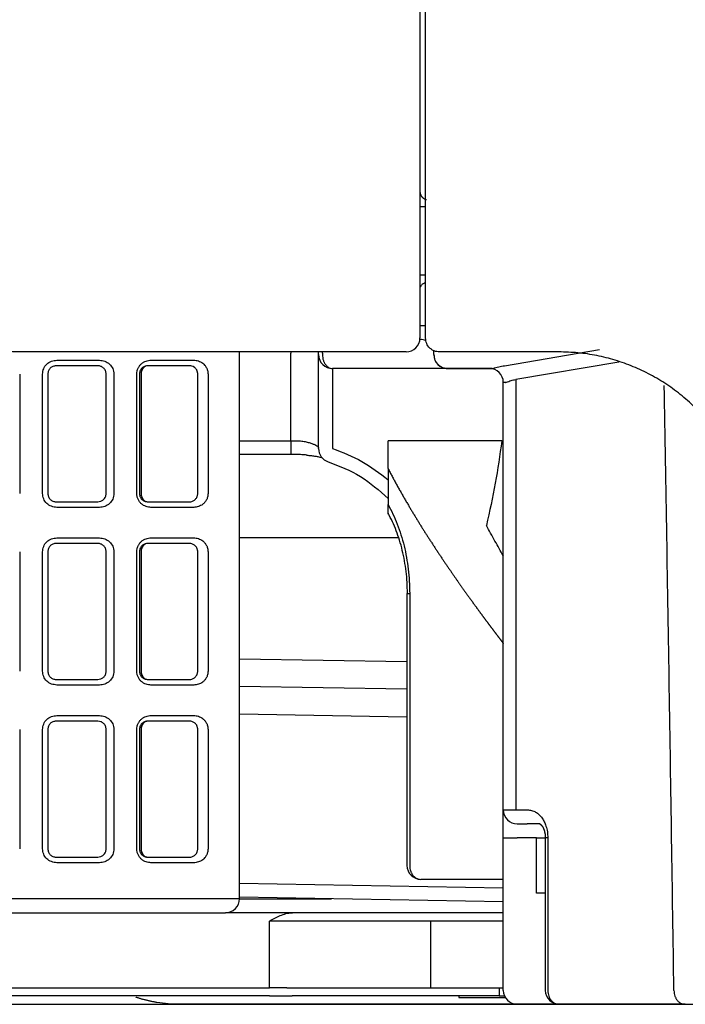
# Model space of a CAD drawing. Units: inches. Extents: x 67 to 168, y 23 to 81.
# Drawn here: x 76 to 77, y 39 to 40 of the extents above; entities that cross this region are included whole.
import ezdxf

# ---------------------------------------------------------------- set-up
doc = ezdxf.new("R2010")
doc.units = ezdxf.units.IN
doc.header["$MEASUREMENT"] = 0
doc.layers.add('1', color=7, linetype='Continuous')

msp = doc.modelspace()

# ---------------------------------------------------------------- linework, layer by layer
at = {"color": 7, "linetype": 'Continuous', "lineweight": 25}
msp.add_line((72.7449, 39.0854), (94.0287, 39.0854), dxfattribs=at)
at = {"layer": '1', "color": 7, "linetype": 'Continuous', "lineweight": 25}
for p, q in [((76.3552, 40.2161), (76.3518, 40.2161)), ((76.3597, 40.2161), (76.3552, 40.2161)), ((76.3518, 40.1201), (76.3552, 40.1201)), ((76.3552, 40.1201), (76.3597, 40.1201)), ((76.3518, 40.048), (76.3597, 40.048)), ((76.3518, 40.0283), (76.3517, 40.0283)), ((76.3597, 40.0303), (76.3597, 40.0305)), ((76.0959, 39.235), (76.0959, 40.0106)), ((76.1687, 40.0106), (76.1687, 40.0086)), ((76.1687, 39.8846), (76.1687, 40.0086)), ((76.2081, 40.0067), (76.2081, 40.0086)), ((76.2081, 39.8735), (76.2081, 40.0067)), ((76.2135, 40.0086), (76.2135, 40.0067)), ((76.3715, 40.0067), (76.3715, 40.0125)), ((76.4716, 39.991), (76.6064, 40.0138)), ((75.8951, 39.9909), (75.836, 39.9909)), ((75.837, 39.9988), (75.8977, 39.9988)), ((76.025, 39.9909), (75.966, 39.9909)), ((75.9705, 39.9988), (76.0312, 39.9988)), ((76.6336, 39.9961), (76.4877, 39.9715)), ((75.7844, 39.9791), (75.7844, 39.8098)), ((75.8168, 39.8098), (75.8168, 39.9791)), ((75.8242, 39.9791), (75.8242, 39.8098)), ((75.9069, 39.8098), (75.9069, 39.9791)), ((75.9179, 39.9791), (75.9179, 39.8098)), ((75.9503, 39.8098), (75.9503, 39.9791)), ((75.9541, 39.9791), (75.9541, 39.8098)), ((75.9566, 39.9791), (75.9566, 39.8098)), ((76.0368, 39.8098), (76.0368, 39.9791)), ((76.0514, 39.9791), (76.0514, 39.8098)), ((76.2278, 39.987), (76.2278, 39.8735)), ((76.3911, 39.987), (76.2278, 39.987)), ((76.3911, 39.9871), (76.3911, 39.987)), ((76.3911, 39.9871), (76.4554, 39.9871)), ((76.454, 39.987), (76.3911, 39.987)), ((76.4731, 39.9673), (76.4699, 39.9673)), ((76.4699, 39.361), (76.4699, 39.9673)), ((76.4877, 39.9715), (76.4877, 39.361)), ((76.0959, 39.8846), (76.1687, 39.8846)), ((76.1687, 39.8846), (76.1739, 39.8846)), ((76.1687, 39.8846), (76.1687, 39.8649)), ((76.4677, 39.8846), (76.3065, 39.8846)), ((76.3065, 39.845), (76.3065, 39.8846)), ((76.4677, 39.8846), (76.4699, 39.8846)), ((76.1687, 39.8649), (76.0959, 39.8649)), ((76.1766, 39.8649), (76.1687, 39.8649)), ((76.3065, 39.845), (76.3065, 39.7944)), ((75.836, 39.798), (75.8951, 39.798)), ((75.966, 39.798), (76.025, 39.798)), ((75.8977, 39.7901), (75.837, 39.7901)), ((76.0312, 39.7901), (75.9705, 39.7901)), ((75.8951, 39.7389), (75.836, 39.7389)), ((75.837, 39.7468), (75.8977, 39.7468)), ((76.025, 39.7389), (75.966, 39.7389)), ((75.9705, 39.7468), (76.0312, 39.7468)), ((76.3214, 39.7468), (76.0959, 39.7468)), ((75.7844, 39.7271), (75.7844, 39.5578)), ((75.8168, 39.5578), (75.8168, 39.7271)), ((75.8242, 39.7271), (75.8242, 39.5578)), ((75.9069, 39.5578), (75.9069, 39.7271)), ((75.9179, 39.7271), (75.9179, 39.5578)), ((75.9503, 39.5578), (75.9503, 39.7271)), ((75.9541, 39.7271), (75.9541, 39.5578)), ((75.9566, 39.7271), (75.9566, 39.5578)), ((76.0368, 39.5578), (76.0368, 39.7271)), ((76.0514, 39.7271), (76.0514, 39.5578)), ((76.3333, 39.6681), (76.3372, 39.6681)), ((76.3333, 39.6681), (76.3333, 39.2823)), ((76.3372, 39.6681), (76.3372, 39.2823)), ((76.0959, 39.5755), (76.3333, 39.5714)), ((75.836, 39.546), (75.8951, 39.546)), ((75.966, 39.546), (76.025, 39.546)), ((75.8977, 39.5382), (75.837, 39.5382)), ((76.0312, 39.5382), (75.9705, 39.5382)), ((76.3333, 39.5321), (76.0958, 39.5361)), ((75.8951, 39.487), (75.836, 39.487)), ((75.837, 39.4949), (75.8977, 39.4949)), ((76.025, 39.487), (75.966, 39.487)), ((75.9705, 39.4949), (76.0312, 39.4949)), ((76.3333, 39.4927), (76.0959, 39.4967)), ((75.7844, 39.4752), (75.7844, 39.3059)), ((75.8168, 39.3059), (75.8168, 39.4752)), ((75.8242, 39.4752), (75.8242, 39.3059)), ((75.9069, 39.3059), (75.9069, 39.4752)), ((75.9179, 39.4752), (75.9179, 39.3059)), ((75.9503, 39.3059), (75.9503, 39.4752)), ((75.9541, 39.4752), (75.9541, 39.3059)), ((75.9566, 39.4752), (75.9566, 39.3059)), ((76.0368, 39.3059), (76.0368, 39.4752)), ((76.0514, 39.4752), (76.0514, 39.3059)), ((76.4699, 39.3216), (76.4699, 39.361)), ((76.4699, 39.361), (76.4877, 39.361)), ((76.4877, 39.361), (76.5054, 39.361)), ((76.4896, 39.3413), (76.5038, 39.3413)), ((76.5215, 39.3413), (76.5038, 39.3413)), ((76.4699, 39.1051), (76.4699, 39.3216)), ((76.4699, 39.3216), (76.4896, 39.3216)), ((76.5171, 39.3216), (76.4896, 39.3216)), ((76.5171, 39.3216), (76.5294, 39.3216)), ((76.5171, 39.2429), (76.5171, 39.3216)), ((76.5329, 39.3216), (76.5294, 39.3216)), ((76.5294, 39.3216), (76.5294, 39.1051)), ((76.5329, 39.3216), (76.5329, 39.1051)), ((75.836, 39.2941), (75.8951, 39.2941)), ((75.966, 39.2941), (76.025, 39.2941)), ((75.8977, 39.2862), (75.837, 39.2862)), ((76.0312, 39.2862), (75.9705, 39.2862)), ((76.0959, 39.257), (76.4699, 39.2504)), ((76.4699, 39.2626), (76.353, 39.2626)), ((76.4699, 39.2308), (76.0959, 39.2373)), ((76.5294, 39.2429), (76.5171, 39.2429)), ((76.0959, 39.235), (75.5292, 39.235)), ((76.0958, 39.235), (76.2263, 39.235)), ((75.5395, 39.2153), (76.0762, 39.2153)), ((76.4699, 39.2153), (76.0762, 39.2153)), ((76.1385, 39.109), (76.1385, 39.2035)), ((76.1632, 39.2035), (76.1385, 39.2035)), ((76.3419, 39.2035), (76.1632, 39.2035)), ((76.3666, 39.2035), (76.3419, 39.2035)), ((76.3666, 39.2035), (76.3666, 39.109)), ((76.4699, 39.2035), (76.3666, 39.2035)), ((75.0405, 39.109), (76.1385, 39.109)), ((76.1385, 39.0972), (75.0405, 39.0972)), ((76.1632, 39.109), (76.1385, 39.109)), ((76.1385, 39.0972), (76.1706, 39.0972)), ((76.1632, 39.109), (76.3419, 39.109)), ((76.3493, 39.0972), (76.1706, 39.0972)), ((76.3419, 39.109), (76.3666, 39.109)), ((76.3666, 39.0972), (76.3493, 39.0972)), ((76.3666, 39.109), (76.4642, 39.109)), ((76.4642, 39.0972), (76.3666, 39.0972)), ((76.4069, 39.0972), (76.4069, 39.0952)), ((76.4642, 39.109), (76.4642, 39.0972)), ((76.4642, 39.0972), (76.4715, 39.0972)), ((76.4069, 39.0952), (76.4725, 39.0952)), ((76.5491, 39.0854), (76.4896, 39.0854)), ((76.7278, 39.0854), (76.5491, 39.0854))]:
    msp.add_line(p, q, dxfattribs=at)
for centre, start, end in [((76.3321, 40.0303), 270, 0), ((76.3518, 40.0086), 64.2444, 90), ((76.1884, 40.0086), 0, 5.8625), ((76.2278, 40.0067), 180, 270), ((76.3518, 40.0086), 0, 13.1792), ((76.3911, 40.0067), 180, 270), ((76.4502, 39.9673), 0, 90), ((76.2278, 39.8735), 180, 252.1406), ((76.4896, 39.361), 180, 270), ((76.353, 39.2823), 180, 270), ((76.0762, 39.235), 270, 0), ((76.4896, 39.1051), 180, 270), ((76.5491, 39.1051), 180, 270)]:
    msp.add_arc(centre, 0.0197, start, end, dxfattribs=at)
for points, knots in [([(76.3518, 41.18), (76.3518, 40.9884), (76.3518, 40.6051), (76.3518, 40.2219), (76.3518, 40.0303)], [0, 0, 0, 0, 0.574821, 1.149674, 1.149674, 1.149674, 1.149674]), ([(76.3597, 40.0305), (76.3597, 40.2196), (76.3597, 40.598), (76.3597, 40.9763), (76.3597, 41.1654)], [0, 0, 0, 0, 0.567484, 1.134938, 1.134938, 1.134938, 1.134938]), ([(78.2949, 40.4443), (78.2174, 40.4734), (78.0624, 40.5315), (77.7256, 40.6578), (77.2846, 40.8232), (76.8598, 40.9826), (76.5554, 41.0967), (76.4328, 41.1427), (76.3715, 41.1658)], [0, 0, 0, 0, 0.248308, 0.496615, 1.078949, 1.661281, 1.857764, 2.054247, 2.054247, 2.054247, 2.054247]), ([(76.3518, 40.2378), (76.3518, 40.237), (76.3519, 40.2353), (76.3526, 40.2334), (76.3533, 40.2321), (76.3539, 40.2312), (76.3545, 40.2304), (76.3552, 40.2297), (76.356, 40.229), (76.3571, 40.2281), (76.3588, 40.2272), (76.3603, 40.2268), (76.361, 40.2266)], [0, 0, 0, 0, 0.00251086, 0.00502174, 0.00603277, 0.0070438, 0.00805902, 0.00907423, 0.01009388, 0.01111351, 0.01340937, 0.01570432, 0.01570432, 0.01570432, 0.01570432]), ([(75.7905, 40.0106), (75.7616, 40.0111), (75.7041, 40.0122), (75.6325, 40.0192), (75.5757, 40.0272), (75.5333, 40.0346), (75.4914, 40.0432), (75.4364, 40.0564), (75.3692, 40.0757), (75.291, 40.1035), (75.2152, 40.1353), (75.1667, 40.1601), (75.1425, 40.1725)], [0, 0, 0, 0, 0.0865403, 0.1726313, 0.2156199, 0.2586228, 0.3015537, 0.3441585, 0.4281874, 0.511035, 0.5930435, 0.6745742, 0.6745742, 0.6745742, 0.6745742]), ([(76.3519, 40.0995), (76.3519, 40.0999), (76.3519, 40.1006), (76.3521, 40.102), (76.3528, 40.1036), (76.3539, 40.1054), (76.3555, 40.107), (76.3572, 40.108), (76.3586, 40.1086), (76.3593, 40.1088), (76.3597, 40.1089)], [0, 0, 0, 0, 0.00106395, 0.00218421, 0.00417217, 0.00629135, 0.00859016, 0.01088974, 0.0120236, 0.01310895, 0.01310895, 0.01310895, 0.01310895]), ([(76.3793, 40.0106), (76.3781, 40.0107), (76.3756, 40.0108), (76.372, 40.0119), (76.3686, 40.0136), (76.3646, 40.0168), (76.3606, 40.0224), (76.36, 40.0276), (76.3597, 40.0303)], [0, 0, 0, 0, 0.00373901, 0.00749922, 0.0112547, 0.0150623, 0.02284271, 0.03078331, 0.03078331, 0.03078331, 0.03078331]), ([(75.9818, 40.0106), (75.9499, 40.0106), (75.8862, 40.0106), (75.8224, 40.0106), (75.7905, 40.0106)], [0, 0, 0, 0, 0.0957158, 0.1913464, 0.1913464, 0.1913464, 0.1913464]), ([(76.2135, 40.0067), (76.2136, 40.0053), (76.2137, 40.0024), (76.2145, 39.9992), (76.2154, 39.9968), (76.2161, 39.9954), (76.2168, 39.994), (76.2176, 39.9928), (76.2186, 39.9916), (76.2195, 39.9906), (76.2206, 39.9896), (76.2222, 39.9885), (76.2246, 39.9873), (76.2267, 39.9871), (76.2278, 39.987)], [0, 0, 0, 0, 0.00421955, 0.00843887, 0.01004803, 0.01165725, 0.01319472, 0.01473229, 0.01618965, 0.01764712, 0.01902525, 0.02040359, 0.02359279, 0.02678072, 0.02678072, 0.02678072, 0.02678072]), ([(76.3715, 40.0067), (76.3716, 40.0052), (76.3717, 40.0024), (76.3729, 39.9991), (76.3741, 39.9969), (76.375, 39.9954), (76.376, 39.9941), (76.3772, 39.9928), (76.3785, 39.9917), (76.3798, 39.9906), (76.3813, 39.9897), (76.3836, 39.9885), (76.3869, 39.9874), (76.3897, 39.9872), (76.3911, 39.9871)], [0, 0, 0, 0, 0.00425837, 0.00851671, 0.01022518, 0.01193363, 0.01364398, 0.01535434, 0.01706672, 0.0187791, 0.02049338, 0.02220766, 0.02649182, 0.03077603, 0.03077603, 0.03077603, 0.03077603]), ([(76.8242, 39.735), (76.824, 39.7441), (76.8234, 39.7622), (76.8193, 39.7891), (76.8127, 39.8154), (76.8051, 39.8366), (76.7978, 39.853), (76.7917, 39.8651), (76.785, 39.8769), (76.7753, 39.8922), (76.7619, 39.9103), (76.7437, 39.9303), (76.7236, 39.9485), (76.7019, 39.9646), (76.6787, 39.9785), (76.6583, 39.9881), (76.6415, 39.9946), (76.6286, 39.9989), (76.6155, 40.0025), (76.598, 40.0064), (76.5757, 40.0098), (76.5577, 40.0103), (76.5486, 40.0106)], [0, 0, 0, 0, 0.0271746, 0.0543166, 0.0814426, 0.1084095, 0.1218668, 0.1353587, 0.1489314, 0.1625341, 0.1895463, 0.2164544, 0.2435418, 0.2706532, 0.2975777, 0.3245436, 0.3381339, 0.3517343, 0.3652586, 0.3787323, 0.4056498, 0.432755, 0.432755, 0.432755, 0.432755]), ([(75.8168, 39.9791), (75.8171, 39.9817), (75.8178, 39.987), (75.8225, 39.9935), (75.8292, 39.9979), (75.8344, 39.9985), (75.837, 39.9988)], [0, 0, 0, 0, 0.00781779, 0.01559507, 0.02335034, 0.03113243, 0.03113243, 0.03113243, 0.03113243]), ([(75.836, 39.9909), (75.8345, 39.9907), (75.8314, 39.9904), (75.8275, 39.9877), (75.8248, 39.9838), (75.8244, 39.9807), (75.8242, 39.9791)], [0, 0, 0, 0, 0.00457526, 0.00916095, 0.01377611, 0.01842594, 0.01842594, 0.01842594, 0.01842594]), ([(75.9069, 39.9791), (75.9067, 39.9808), (75.9063, 39.984), (75.9034, 39.9879), (75.8995, 39.9904), (75.8966, 39.9908), (75.8951, 39.9909)], [0, 0, 0, 0, 0.00495535, 0.00964142, 0.01406063, 0.01842714, 0.01842714, 0.01842714, 0.01842714]), ([(75.8977, 39.9988), (75.9002, 39.9985), (75.9054, 39.998), (75.912, 39.9936), (75.9169, 39.9871), (75.9176, 39.9818), (75.9179, 39.9791)], [0, 0, 0, 0, 0.00763844, 0.0152831, 0.02311238, 0.03113247, 0.03113247, 0.03113247, 0.03113247]), ([(75.9503, 39.9791), (75.9504, 39.9805), (75.9505, 39.9834), (75.952, 39.9874), (75.9541, 39.9909), (75.9569, 39.9938), (75.96, 39.9961), (75.9634, 39.9977), (75.9669, 39.9986), (75.9693, 39.9987), (75.9705, 39.9988)], [0, 0, 0, 0, 0.00431125, 0.00854776, 0.01265425, 0.01661433, 0.02045028, 0.02416002, 0.02775349, 0.03129539, 0.03129539, 0.03129539, 0.03129539]), ([(75.966, 39.9909), (75.9647, 39.9908), (75.962, 39.9906), (75.9589, 39.9888), (75.9567, 39.9866), (75.9553, 39.9845), (75.9543, 39.9819), (75.9542, 39.9801), (75.9541, 39.9791)], [0, 0, 0, 0, 0.00384278, 0.00801584, 0.01034773, 0.01288033, 0.01562093, 0.01849453, 0.01849453, 0.01849453, 0.01849453]), ([(75.966, 39.9909), (75.9653, 39.9909), (75.9639, 39.9907), (75.9623, 39.99), (75.9612, 39.9893), (75.9606, 39.9888), (75.9599, 39.9881), (75.9593, 39.9874), (75.9588, 39.9867), (75.9583, 39.9859), (75.9578, 39.985), (75.9573, 39.9836), (75.9567, 39.9816), (75.9566, 39.98), (75.9566, 39.9791)], [0, 0, 0, 0, 0.00207578, 0.00415199, 0.00502783, 0.00590358, 0.0068147, 0.00772578, 0.00867314, 0.00962046, 0.01060066, 0.01158082, 0.01412131, 0.01666193, 0.01666193, 0.01666193, 0.01666193]), ([(76.0368, 39.9791), (76.0368, 39.9798), (76.0367, 39.9811), (76.0362, 39.9829), (76.0357, 39.9843), (76.0348, 39.9858), (76.0336, 39.9873), (76.0316, 39.9891), (76.0287, 39.9906), (76.0262, 39.9908), (76.025, 39.9909)], [0, 0, 0, 0, 0.00208527, 0.00389174, 0.00541047, 0.00674231, 0.00906125, 0.01111274, 0.01486105, 0.0185148, 0.0185148, 0.0185148, 0.0185148]), ([(76.0312, 39.9988), (76.0323, 39.9987), (76.0345, 39.9986), (76.0378, 39.9978), (76.0409, 39.9965), (76.0439, 39.9945), (76.0467, 39.992), (76.0491, 39.9886), (76.051, 39.9842), (76.0512, 39.9809), (76.0514, 39.9791)], [0, 0, 0, 0, 0.00336679, 0.00669732, 0.01007743, 0.01356375, 0.01726366, 0.02133142, 0.0260155, 0.031289, 0.031289, 0.031289, 0.031289]), ([(76.4554, 39.9871), (76.458, 39.988), (76.4633, 39.9896), (76.4688, 39.9906), (76.4716, 39.991)], [0, 0, 0, 0, 0.00834787, 0.01669704, 0.01669704, 0.01669704, 0.01669704]), ([(76.454, 39.987), (76.4543, 39.987), (76.4547, 39.987), (76.4551, 39.9871), (76.4554, 39.9871)], [0, 0, 0, 0, 0.000637221, 0.001317832, 0.001317832, 0.001317832, 0.001317832]), ([(76.4731, 39.9673), (76.4733, 39.9673), (76.4736, 39.9673), (76.474, 39.9675), (76.4742, 39.9676)], [0, 0, 0, 0, 0.000531695, 0.001131144, 0.001131144, 0.001131144, 0.001131144]), ([(76.4742, 39.9676), (76.4764, 39.9684), (76.4808, 39.9701), (76.4854, 39.971), (76.4877, 39.9715)], [0, 0, 0, 0, 0.00704359, 0.01408851, 0.01408851, 0.01408851, 0.01408851]), ([(76.7117, 39.1051), (76.7096, 39.248), (76.7053, 39.5339), (76.7005, 39.8198), (76.6981, 39.9628)], [0, 0, 0, 0, 0.4289013, 0.8577874, 0.8577874, 0.8577874, 0.8577874]), ([(76.1739, 39.8846), (76.1763, 39.8846), (76.1808, 39.8845), (76.1873, 39.8837), (76.1932, 39.8825), (76.1982, 39.8809), (76.2023, 39.8793), (76.2052, 39.8776), (76.2073, 39.8763), (76.2079, 39.8751), (76.2081, 39.8748)], [0, 0, 0, 0, 0.007024, 0.0136165, 0.01962832, 0.02491518, 0.02934825, 0.03281985, 0.03521804, 0.03650095, 0.03650095, 0.03650095, 0.03650095]), ([(76.4677, 39.8846), (76.4649, 39.8645), (76.4593, 39.8241), (76.4504, 39.7844), (76.4459, 39.7645)], [0, 0, 0, 0, 0.0610556, 0.1220863, 0.1220863, 0.1220863, 0.1220863]), ([(76.1914, 39.8643), (76.189, 39.8645), (76.1841, 39.8649), (76.1791, 39.8649), (76.1766, 39.8649)], [0, 0, 0, 0, 0.0072566, 0.01490278, 0.01490278, 0.01490278, 0.01490278]), ([(76.1911, 39.8643), (76.1933, 39.864), (76.1975, 39.8636), (76.2032, 39.8628), (76.2079, 39.8619), (76.2107, 39.8611), (76.2119, 39.8608)], [0, 0, 0, 0, 0.0067134, 0.01253881, 0.01726644, 0.02115162, 0.02115162, 0.02115162, 0.02115162]), ([(76.2278, 39.8735), (76.242, 39.8681), (76.2705, 39.8573), (76.2945, 39.8386), (76.3065, 39.8293)], [0, 0, 0, 0, 0.04539034, 0.0907595, 0.0907595, 0.0907595, 0.0907595]), ([(76.2217, 39.8548), (76.2375, 39.8487), (76.2689, 39.8365), (76.294, 39.814), (76.3065, 39.8027)], [0, 0, 0, 0, 0.0501264, 0.1002333, 0.1002333, 0.1002333, 0.1002333]), ([(76.3065, 39.845), (76.307, 39.8441), (76.3079, 39.8423), (76.3093, 39.8396), (76.3107, 39.8369), (76.3122, 39.8343), (76.3136, 39.8316), (76.315, 39.829), (76.3165, 39.8264), (76.3179, 39.8237), (76.3193, 39.8211), (76.3208, 39.8185), (76.3222, 39.816), (76.3237, 39.8134), (76.3251, 39.8108), (76.3266, 39.8083), (76.328, 39.8057), (76.3295, 39.8032), (76.3309, 39.8007), (76.3324, 39.7982), (76.3339, 39.7957), (76.3353, 39.7933), (76.3366, 39.791), (76.3379, 39.7889), (76.3392, 39.7867), (76.3404, 39.7846), (76.3417, 39.7825), (76.343, 39.7804), (76.3443, 39.7783), (76.3455, 39.7762), (76.3468, 39.7741), (76.3481, 39.772), (76.3494, 39.7699), (76.3506, 39.7679), (76.3519, 39.7658), (76.3532, 39.7638), (76.3545, 39.7617), (76.3557, 39.7597), (76.357, 39.7577), (76.3582, 39.7557), (76.3595, 39.7537), (76.3608, 39.7517), (76.362, 39.7498), (76.3633, 39.7478), (76.3646, 39.7458), (76.3659, 39.7438), (76.3673, 39.7417), (76.3686, 39.7396), (76.37, 39.7375), (76.3713, 39.7354), (76.3727, 39.7334), (76.374, 39.7313), (76.3753, 39.7293), (76.3767, 39.7273), (76.378, 39.7252), (76.3793, 39.7233), (76.3807, 39.7213), (76.382, 39.7193), (76.3833, 39.7173), (76.3846, 39.7154), (76.3859, 39.7135), (76.3872, 39.7115), (76.3885, 39.7096), (76.3898, 39.7077), (76.3911, 39.7059), (76.3923, 39.704), (76.3936, 39.7022), (76.3948, 39.7004), (76.396, 39.6987), (76.3972, 39.6969), (76.3984, 39.6952), (76.3996, 39.6935), (76.4007, 39.6918), (76.4019, 39.6901), (76.4031, 39.6884), (76.4043, 39.6867), (76.4054, 39.6852), (76.4064, 39.6837), (76.4074, 39.6823), (76.4083, 39.6809), (76.4093, 39.6795), (76.4103, 39.6782), (76.4112, 39.6768), (76.4122, 39.6755), (76.4131, 39.6741), (76.4141, 39.6728), (76.415, 39.6715), (76.4159, 39.6702), (76.4168, 39.6689), (76.4178, 39.6676), (76.4187, 39.6663), (76.4196, 39.665), (76.4206, 39.6637), (76.4215, 39.6624), (76.4224, 39.6611), (76.4233, 39.6599), (76.4242, 39.6586), (76.4251, 39.6574), (76.426, 39.6561), (76.4269, 39.6549), (76.4278, 39.6537), (76.4287, 39.6525), (76.4295, 39.6513), (76.4304, 39.6501), (76.4312, 39.649), (76.4321, 39.6478), (76.4329, 39.6467), (76.4337, 39.6456), (76.4345, 39.6444), (76.4353, 39.6433), (76.4362, 39.6422), (76.4369, 39.6412), (76.4377, 39.6401), (76.4385, 39.639), (76.4393, 39.638), (76.44, 39.637), (76.4407, 39.636), (76.4415, 39.635), (76.4422, 39.6341), (76.4429, 39.6331), (76.4436, 39.6322), (76.4443, 39.6312), (76.445, 39.6303), (76.4456, 39.6294), (76.4463, 39.6285), (76.447, 39.6276), (76.4476, 39.6267), (76.4482, 39.6259), (76.4488, 39.6251), (76.4494, 39.6243), (76.45, 39.6235), (76.4506, 39.6228), (76.4511, 39.622), (76.4517, 39.6213), (76.4522, 39.6205), (76.4528, 39.6198), (76.4533, 39.6191), (76.4539, 39.6184), (76.4544, 39.6177), (76.4549, 39.617), (76.4554, 39.6164), (76.4559, 39.6157), (76.4564, 39.6151), (76.4568, 39.6144), (76.4573, 39.6138), (76.4578, 39.6132), (76.4582, 39.6126), (76.4587, 39.612), (76.4591, 39.6114), (76.4595, 39.6108), (76.46, 39.6103), (76.4604, 39.6097), (76.4608, 39.6092), (76.4612, 39.6087), (76.4615, 39.6082), (76.4619, 39.6077), (76.4623, 39.6072), (76.4627, 39.6067), (76.463, 39.6062), (76.4634, 39.6058), (76.4637, 39.6054), (76.464, 39.6049), (76.4643, 39.6045), (76.4646, 39.6041), (76.4649, 39.6037), (76.4652, 39.6033), (76.4655, 39.6029), (76.4658, 39.6026), (76.4661, 39.6022), (76.4663, 39.6019), (76.4666, 39.6016), (76.4668, 39.6013), (76.467, 39.601), (76.4673, 39.6007), (76.4675, 39.6004), (76.4677, 39.6001), (76.4679, 39.5999), (76.4681, 39.5996), (76.4682, 39.5994), (76.4684, 39.5992), (76.4686, 39.599), (76.4687, 39.5988), (76.4689, 39.5986), (76.469, 39.5984), (76.4691, 39.5982), (76.4692, 39.5981), (76.4693, 39.5979), (76.4694, 39.5978), (76.4695, 39.5977), (76.4696, 39.5976), (76.4697, 39.5975), (76.4697, 39.5974), (76.4698, 39.5974), (76.4698, 39.5973), (76.4698, 39.5973), (76.4699, 39.5972), (76.4699, 39.5972), (76.4699, 39.5972), (76.4699, 39.5972)], [0, 0, 0, 0, 0.0030429, 0.0060777, 0.0091043, 0.0121228, 0.0151331, 0.0181353, 0.0211294, 0.0241153, 0.027093, 0.0300626, 0.033024, 0.0359773, 0.0389223, 0.0418592, 0.0447879, 0.0477083, 0.0506206, 0.0535246, 0.0564203, 0.0593078, 0.0618119, 0.0643098, 0.0668011, 0.0692856, 0.0717632, 0.0742335, 0.0766964, 0.0791516, 0.0815989, 0.084038, 0.0864688, 0.0888909, 0.0913042, 0.0937084, 0.0961034, 0.0984888, 0.1008644, 0.10323, 0.1055854, 0.1079303, 0.1102644, 0.1125877, 0.1148998, 0.1174197, 0.1199274, 0.1224229, 0.124906, 0.1273767, 0.129835, 0.1322809, 0.1347142, 0.1371351, 0.1395433, 0.1419389, 0.1443218, 0.146692, 0.1490494, 0.151394, 0.1537257, 0.1560445, 0.1583503, 0.1606432, 0.162923, 0.1651897, 0.167341, 0.1694803, 0.1716074, 0.1737223, 0.1758249, 0.1779151, 0.1799929, 0.1820581, 0.1841108, 0.1861509, 0.1881782, 0.1898838, 0.1915802, 0.1932672, 0.1949444, 0.1966116, 0.1982683, 0.1999144, 0.2015495, 0.2031733, 0.2047856, 0.2063858, 0.2079739, 0.2095494, 0.2111749, 0.2127873, 0.2143866, 0.2159729, 0.217546, 0.219106, 0.2206527, 0.2221862, 0.2237064, 0.2252132, 0.2267067, 0.2281867, 0.2296532, 0.2311063, 0.2325458, 0.2339717, 0.235384, 0.2367826, 0.2381675, 0.2395386, 0.240896, 0.2422395, 0.2435691, 0.2448848, 0.2461865, 0.247425, 0.2486503, 0.2498626, 0.2510617, 0.2522476, 0.2534202, 0.2545795, 0.2557253, 0.2568577, 0.2579765, 0.2590818, 0.2601734, 0.2612513, 0.2622401, 0.2632173, 0.2641827, 0.2651362, 0.2660775, 0.2670064, 0.2679228, 0.2688264, 0.269717, 0.2705944, 0.2714585, 0.272309, 0.2731458, 0.2739686, 0.2747774, 0.2755722, 0.2763531, 0.2771201, 0.277873, 0.2786119, 0.2793368, 0.2800476, 0.2807443, 0.2814269, 0.2820954, 0.2827497, 0.2833898, 0.2840157, 0.2846274, 0.2852248, 0.2858079, 0.2863767, 0.2869312, 0.2874713, 0.287997, 0.2885084, 0.2890053, 0.2894878, 0.2899558, 0.2904093, 0.2908482, 0.2912727, 0.2916825, 0.2920778, 0.2924584, 0.2928244, 0.2931758, 0.2935124, 0.2938344, 0.2941416, 0.294434, 0.2947117, 0.2949745, 0.2952225, 0.2954557, 0.295674, 0.2958773, 0.2960658, 0.2962393, 0.2963978, 0.2965413, 0.2966698, 0.2967833, 0.2968816, 0.2969649, 0.2970331, 0.2970861, 0.297124, 0.2971466, 0.2971541, 0.2971541, 0.2971541, 0.2971541]), ([(75.837, 39.7901), (75.8344, 39.7904), (75.8292, 39.791), (75.8225, 39.7954), (75.8178, 39.802), (75.8171, 39.8072), (75.8168, 39.8098)], [0, 0, 0, 0, 0.00779079, 0.01555113, 0.02331957, 0.031132, 0.031132, 0.031132, 0.031132]), ([(75.8242, 39.8098), (75.8244, 39.8083), (75.8248, 39.8052), (75.8275, 39.8012), (75.8314, 39.7985), (75.8345, 39.7982), (75.836, 39.798)], [0, 0, 0, 0, 0.00464626, 0.00925667, 0.01384574, 0.01842573, 0.01842573, 0.01842573, 0.01842573]), ([(75.8951, 39.798), (75.8965, 39.7982), (75.8995, 39.7985), (75.9034, 39.801), (75.9063, 39.8049), (75.9067, 39.8082), (75.9069, 39.8098)], [0, 0, 0, 0, 0.00435662, 0.00877852, 0.0134746, 0.01842976, 0.01842976, 0.01842976, 0.01842976]), ([(75.9179, 39.8098), (75.9176, 39.8071), (75.9169, 39.8018), (75.912, 39.7953), (75.9054, 39.791), (75.9002, 39.7904), (75.8977, 39.7901)], [0, 0, 0, 0, 0.00801922, 0.01586231, 0.02351099, 0.03113648, 0.03113648, 0.03113648, 0.03113648]), ([(75.9705, 39.7901), (75.9693, 39.7902), (75.9669, 39.7903), (75.9634, 39.7913), (75.96, 39.7928), (75.9569, 39.7951), (75.9541, 39.798), (75.952, 39.8015), (75.9505, 39.8055), (75.9504, 39.8084), (75.9503, 39.8098)], [0, 0, 0, 0, 0.00354179, 0.00714666, 0.0108649, 0.01469816, 0.01867599, 0.02277481, 0.02698713, 0.0312942, 0.0312942, 0.0312942, 0.0312942]), ([(75.9541, 39.8098), (75.9542, 39.8089), (75.9543, 39.807), (75.9553, 39.8044), (75.9567, 39.8023), (75.9589, 39.8002), (75.962, 39.7984), (75.9647, 39.7981), (75.966, 39.798)], [0, 0, 0, 0, 0.00287162, 0.0055929, 0.00811083, 0.01045397, 0.01464883, 0.01849491, 0.01849491, 0.01849491, 0.01849491]), ([(75.9566, 39.8098), (75.9566, 39.809), (75.9567, 39.8073), (75.9573, 39.8053), (75.9578, 39.8039), (75.9583, 39.8031), (75.9588, 39.8022), (75.9593, 39.8015), (75.9599, 39.8008), (75.9606, 39.8001), (75.9612, 39.7996), (75.9623, 39.7989), (75.9639, 39.7982), (75.9653, 39.7981), (75.966, 39.798)], [0, 0, 0, 0, 0.00254062, 0.00508111, 0.00606127, 0.00704148, 0.00798879, 0.00893616, 0.00984723, 0.01075836, 0.0116341, 0.01250994, 0.01458615, 0.01666193, 0.01666193, 0.01666193, 0.01666193]), ([(76.025, 39.798), (76.0262, 39.7981), (76.0287, 39.7983), (76.0316, 39.7999), (76.0336, 39.8016), (76.0348, 39.8031), (76.0357, 39.8046), (76.0362, 39.8061), (76.0367, 39.8078), (76.0368, 39.8091), (76.0368, 39.8098)], [0, 0, 0, 0, 0.00364954, 0.00739821, 0.00945272, 0.01177272, 0.01310489, 0.01462271, 0.01643034, 0.01851524, 0.01851524, 0.01851524, 0.01851524]), ([(76.0514, 39.8098), (76.0512, 39.8081), (76.051, 39.8047), (76.0491, 39.8004), (76.0467, 39.797), (76.0439, 39.7944), (76.0409, 39.7925), (76.0378, 39.7911), (76.0345, 39.7903), (76.0323, 39.7902), (76.0312, 39.7901)], [0, 0, 0, 0, 0.00526732, 0.00995042, 0.01402353, 0.01773297, 0.02122831, 0.02460227, 0.0279234, 0.03128935, 0.03128935, 0.03128935, 0.03128935]), ([(76.3065, 39.7819), (76.3065, 39.7819), (76.3065, 39.7818), (76.3065, 39.7816), (76.3065, 39.7814), (76.3065, 39.7813), (76.3065, 39.7811), (76.3065, 39.781), (76.3065, 39.7809), (76.3065, 39.7808), (76.3065, 39.7808), (76.3065, 39.7807), (76.3065, 39.7807), (76.3065, 39.7807), (76.3065, 39.7807), (76.3065, 39.7807), (76.3065, 39.7808), (76.3065, 39.7808), (76.3065, 39.7809), (76.3065, 39.781), (76.3065, 39.7812), (76.3065, 39.7813), (76.3065, 39.7815), (76.3065, 39.7817), (76.3065, 39.7819), (76.3065, 39.7821), (76.3065, 39.7824), (76.3065, 39.7827), (76.3065, 39.783), (76.3065, 39.7834), (76.3065, 39.7837), (76.3065, 39.7841), (76.3065, 39.7845), (76.3065, 39.7849), (76.3065, 39.7854), (76.3065, 39.7858), (76.3065, 39.7862), (76.3065, 39.7867), (76.3065, 39.7872), (76.3065, 39.7876), (76.3065, 39.7884), (76.3065, 39.7893), (76.3065, 39.7906), (76.3065, 39.7919), (76.3065, 39.7932), (76.3065, 39.794), (76.3065, 39.7944)], [0, 0, 0, 0, 0.00017964, 0.00034942, 0.00050825, 0.00065504, 0.00078872, 0.00090819, 0.00101238, 0.00110019, 0.00117055, 0.00122237, 0.00125456, 0.00126603, 0.00127525, 0.00130433, 0.00135349, 0.00142295, 0.00151293, 0.00162363, 0.00175527, 0.00190806, 0.00208223, 0.00227797, 0.00249551, 0.00273507, 0.00299684, 0.00328106, 0.00361004, 0.00395947, 0.00432777, 0.00471338, 0.00511473, 0.00553025, 0.00595838, 0.00639754, 0.00684617, 0.0073027, 0.00776556, 0.00823319, 0.00870401, 0.00994196, 0.01119885, 0.0124701, 0.01375111, 0.0150373, 0.0150373, 0.0150373, 0.0150373]), ([(76.3065, 39.7944), (76.3089, 39.7899), (76.3137, 39.7807), (76.3197, 39.7663), (76.325, 39.7512), (76.3294, 39.7354), (76.3328, 39.7191), (76.3353, 39.7024), (76.3369, 39.6853), (76.3371, 39.6739), (76.3372, 39.6681)], [0, 0, 0, 0, 0.0153617, 0.0310103, 0.0469607, 0.0633228, 0.0800622, 0.0969871, 0.1140567, 0.1313665, 0.1313665, 0.1313665, 0.1313665]), ([(76.334, 39.6681), (76.3339, 39.6733), (76.3337, 39.6837), (76.3323, 39.6992), (76.33, 39.7143), (76.3269, 39.7291), (76.323, 39.7433), (76.3183, 39.7568), (76.3129, 39.7697), (76.3086, 39.7779), (76.3065, 39.7819)], [0, 0, 0, 0, 0.015738, 0.0312198, 0.046537, 0.0616496, 0.0763682, 0.0906584, 0.1046285, 0.1183038, 0.1183038, 0.1183038, 0.1183038]), ([(76.47, 39.7213), (76.466, 39.7283), (76.4578, 39.7426), (76.4499, 39.7571), (76.4459, 39.7645)], [0, 0, 0, 0, 0.02408301, 0.04948608, 0.04948608, 0.04948608, 0.04948608]), ([(75.8168, 39.7271), (75.8171, 39.7298), (75.8178, 39.735), (75.8225, 39.7415), (75.8292, 39.7459), (75.8344, 39.7465), (75.837, 39.7468)], [0, 0, 0, 0, 0.00781779, 0.01559507, 0.02335034, 0.03113243, 0.03113243, 0.03113243, 0.03113243]), ([(75.836, 39.7389), (75.8345, 39.7388), (75.8314, 39.7384), (75.8275, 39.7357), (75.8248, 39.7318), (75.8244, 39.7287), (75.8242, 39.7271)], [0, 0, 0, 0, 0.00457526, 0.00916095, 0.01377611, 0.01842594, 0.01842594, 0.01842594, 0.01842594]), ([(75.9069, 39.7271), (75.9067, 39.7288), (75.9063, 39.732), (75.9034, 39.7359), (75.8995, 39.7385), (75.8966, 39.7388), (75.8951, 39.7389)], [0, 0, 0, 0, 0.00495535, 0.00964142, 0.01406063, 0.01842714, 0.01842714, 0.01842714, 0.01842714]), ([(75.8977, 39.7468), (75.9002, 39.7465), (75.9054, 39.746), (75.912, 39.7417), (75.9169, 39.7351), (75.9176, 39.7298), (75.9179, 39.7271)], [0, 0, 0, 0, 0.00763844, 0.0152831, 0.02311238, 0.03113247, 0.03113247, 0.03113247, 0.03113247]), ([(75.9503, 39.7271), (75.9504, 39.7286), (75.9505, 39.7314), (75.952, 39.7354), (75.9541, 39.739), (75.9569, 39.7419), (75.96, 39.7441), (75.9634, 39.7457), (75.9669, 39.7467), (75.9693, 39.7468), (75.9705, 39.7468)], [0, 0, 0, 0, 0.00431125, 0.00854776, 0.01265425, 0.01661433, 0.02045028, 0.02416002, 0.02775349, 0.03129539, 0.03129539, 0.03129539, 0.03129539]), ([(75.966, 39.7389), (75.9647, 39.7388), (75.962, 39.7386), (75.9589, 39.7368), (75.9567, 39.7347), (75.9553, 39.7325), (75.9543, 39.73), (75.9542, 39.7281), (75.9541, 39.7271)], [0, 0, 0, 0, 0.00384278, 0.00801584, 0.01034773, 0.01288033, 0.01562093, 0.01849453, 0.01849453, 0.01849453, 0.01849453]), ([(75.966, 39.7389), (75.9653, 39.7389), (75.9639, 39.7388), (75.9623, 39.7381), (75.9612, 39.7374), (75.9606, 39.7368), (75.9599, 39.7362), (75.9593, 39.7355), (75.9588, 39.7347), (75.9583, 39.7339), (75.9578, 39.733), (75.9573, 39.7316), (75.9567, 39.7297), (75.9566, 39.728), (75.9566, 39.7271)], [0, 0, 0, 0, 0.00207578, 0.00415199, 0.00502783, 0.00590358, 0.0068147, 0.00772578, 0.00867314, 0.00962046, 0.01060066, 0.01158082, 0.01412131, 0.01666193, 0.01666193, 0.01666193, 0.01666193]), ([(76.0368, 39.7271), (76.0368, 39.7278), (76.0367, 39.7291), (76.0362, 39.7309), (76.0357, 39.7323), (76.0348, 39.7338), (76.0336, 39.7353), (76.0316, 39.7371), (76.0287, 39.7386), (76.0262, 39.7388), (76.025, 39.7389)], [0, 0, 0, 0, 0.00208527, 0.00389174, 0.00541047, 0.00674231, 0.00906125, 0.01111274, 0.01486105, 0.0185148, 0.0185148, 0.0185148, 0.0185148]), ([(76.0312, 39.7468), (76.0323, 39.7468), (76.0345, 39.7467), (76.0378, 39.7458), (76.0409, 39.7445), (76.0439, 39.7426), (76.0467, 39.74), (76.0491, 39.7366), (76.051, 39.7322), (76.0512, 39.7289), (76.0514, 39.7271)], [0, 0, 0, 0, 0.00336679, 0.00669732, 0.01007743, 0.01356375, 0.01726366, 0.02133142, 0.0260155, 0.031289, 0.031289, 0.031289, 0.031289]), ([(75.837, 39.5382), (75.8344, 39.5385), (75.8292, 39.539), (75.8225, 39.5435), (75.8178, 39.55), (75.8171, 39.5552), (75.8168, 39.5578)], [0, 0, 0, 0, 0.00779079, 0.01555113, 0.02331957, 0.031132, 0.031132, 0.031132, 0.031132]), ([(75.8242, 39.5578), (75.8244, 39.5563), (75.8248, 39.5532), (75.8275, 39.5493), (75.8314, 39.5466), (75.8345, 39.5462), (75.836, 39.546)], [0, 0, 0, 0, 0.00464626, 0.00925667, 0.01384574, 0.01842573, 0.01842573, 0.01842573, 0.01842573]), ([(75.8951, 39.546), (75.8965, 39.5462), (75.8995, 39.5465), (75.9034, 39.549), (75.9063, 39.5529), (75.9067, 39.5562), (75.9069, 39.5578)], [0, 0, 0, 0, 0.00435662, 0.00877852, 0.0134746, 0.01842976, 0.01842976, 0.01842976, 0.01842976]), ([(75.9179, 39.5578), (75.9176, 39.5552), (75.9169, 39.5498), (75.912, 39.5433), (75.9054, 39.539), (75.9002, 39.5384), (75.8977, 39.5382)], [0, 0, 0, 0, 0.00801922, 0.01586231, 0.02351099, 0.03113648, 0.03113648, 0.03113648, 0.03113648]), ([(75.9705, 39.5382), (75.9693, 39.5382), (75.9669, 39.5383), (75.9634, 39.5393), (75.96, 39.5409), (75.9569, 39.5431), (75.9541, 39.546), (75.952, 39.5496), (75.9505, 39.5536), (75.9504, 39.5564), (75.9503, 39.5578)], [0, 0, 0, 0, 0.00354179, 0.00714666, 0.0108649, 0.01469816, 0.01867599, 0.02277481, 0.02698713, 0.0312942, 0.0312942, 0.0312942, 0.0312942]), ([(75.9541, 39.5578), (75.9542, 39.5569), (75.9543, 39.555), (75.9553, 39.5525), (75.9567, 39.5503), (75.9589, 39.5482), (75.962, 39.5464), (75.9647, 39.5462), (75.966, 39.546)], [0, 0, 0, 0, 0.00287162, 0.0055929, 0.00811083, 0.01045397, 0.01464883, 0.01849491, 0.01849491, 0.01849491, 0.01849491]), ([(75.9566, 39.5578), (75.9566, 39.557), (75.9567, 39.5553), (75.9573, 39.5533), (75.9578, 39.552), (75.9583, 39.5511), (75.9588, 39.5503), (75.9593, 39.5495), (75.9599, 39.5488), (75.9606, 39.5482), (75.9612, 39.5476), (75.9623, 39.5469), (75.9639, 39.5462), (75.9653, 39.5461), (75.966, 39.546)], [0, 0, 0, 0, 0.00254062, 0.00508111, 0.00606127, 0.00704148, 0.00798879, 0.00893616, 0.00984723, 0.01075836, 0.0116341, 0.01250994, 0.01458615, 0.01666193, 0.01666193, 0.01666193, 0.01666193]), ([(76.025, 39.546), (76.0262, 39.5461), (76.0287, 39.5463), (76.0316, 39.5479), (76.0336, 39.5496), (76.0348, 39.5512), (76.0357, 39.5527), (76.0362, 39.5541), (76.0367, 39.5559), (76.0368, 39.5572), (76.0368, 39.5578)], [0, 0, 0, 0, 0.00364954, 0.00739821, 0.00945272, 0.01177272, 0.01310489, 0.01462271, 0.01643034, 0.01851524, 0.01851524, 0.01851524, 0.01851524]), ([(76.0514, 39.5578), (76.0512, 39.5561), (76.051, 39.5528), (76.0491, 39.5484), (76.0467, 39.545), (76.0439, 39.5424), (76.0409, 39.5405), (76.0378, 39.5392), (76.0345, 39.5383), (76.0323, 39.5382), (76.0312, 39.5382)], [0, 0, 0, 0, 0.00526732, 0.00995042, 0.01402353, 0.01773297, 0.02122831, 0.02460227, 0.0279234, 0.03128935, 0.03128935, 0.03128935, 0.03128935]), ([(75.8168, 39.4752), (75.8171, 39.4778), (75.8178, 39.483), (75.8225, 39.4896), (75.8292, 39.494), (75.8344, 39.4946), (75.837, 39.4949)], [0, 0, 0, 0, 0.00781779, 0.01559507, 0.02335034, 0.03113243, 0.03113243, 0.03113243, 0.03113243]), ([(75.836, 39.487), (75.8345, 39.4868), (75.8314, 39.4864), (75.8275, 39.4838), (75.8248, 39.4798), (75.8244, 39.4767), (75.8242, 39.4752)], [0, 0, 0, 0, 0.00457526, 0.00916095, 0.01377611, 0.01842594, 0.01842594, 0.01842594, 0.01842594]), ([(75.9069, 39.4752), (75.9067, 39.4768), (75.9063, 39.4801), (75.9034, 39.484), (75.8995, 39.4865), (75.8966, 39.4868), (75.8951, 39.487)], [0, 0, 0, 0, 0.00495535, 0.00964142, 0.01406063, 0.01842714, 0.01842714, 0.01842714, 0.01842714]), ([(75.8977, 39.4949), (75.9002, 39.4946), (75.9054, 39.494), (75.912, 39.4897), (75.9169, 39.4832), (75.9176, 39.4779), (75.9179, 39.4752)], [0, 0, 0, 0, 0.00763844, 0.0152831, 0.02311238, 0.03113247, 0.03113247, 0.03113247, 0.03113247]), ([(75.9503, 39.4752), (75.9504, 39.4766), (75.9505, 39.4795), (75.952, 39.4835), (75.9541, 39.487), (75.9569, 39.4899), (75.96, 39.4922), (75.9634, 39.4937), (75.9669, 39.4947), (75.9693, 39.4948), (75.9705, 39.4949)], [0, 0, 0, 0, 0.00431125, 0.00854776, 0.01265425, 0.01661433, 0.02045028, 0.02416002, 0.02775349, 0.03129539, 0.03129539, 0.03129539, 0.03129539]), ([(75.966, 39.487), (75.9647, 39.4869), (75.962, 39.4866), (75.9589, 39.4848), (75.9567, 39.4827), (75.9553, 39.4806), (75.9543, 39.478), (75.9542, 39.4761), (75.9541, 39.4752)], [0, 0, 0, 0, 0.00384278, 0.00801584, 0.01034773, 0.01288033, 0.01562093, 0.01849453, 0.01849453, 0.01849453, 0.01849453]), ([(75.966, 39.487), (75.9653, 39.4869), (75.9639, 39.4868), (75.9623, 39.4861), (75.9612, 39.4854), (75.9606, 39.4848), (75.9599, 39.4842), (75.9593, 39.4835), (75.9588, 39.4828), (75.9583, 39.4819), (75.9578, 39.4811), (75.9573, 39.4797), (75.9567, 39.4777), (75.9566, 39.476), (75.9566, 39.4752)], [0, 0, 0, 0, 0.00207578, 0.00415199, 0.00502783, 0.00590358, 0.0068147, 0.00772578, 0.00867314, 0.00962046, 0.01060066, 0.01158082, 0.01412131, 0.01666193, 0.01666193, 0.01666193, 0.01666193]), ([(76.0368, 39.4752), (76.0368, 39.4759), (76.0367, 39.4772), (76.0362, 39.4789), (76.0357, 39.4804), (76.0348, 39.4819), (76.0336, 39.4834), (76.0316, 39.4851), (76.0287, 39.4867), (76.0262, 39.4869), (76.025, 39.487)], [0, 0, 0, 0, 0.00208527, 0.00389174, 0.00541047, 0.00674231, 0.00906125, 0.01111274, 0.01486105, 0.0185148, 0.0185148, 0.0185148, 0.0185148]), ([(76.0312, 39.4949), (76.0323, 39.4948), (76.0345, 39.4947), (76.0378, 39.4939), (76.0409, 39.4925), (76.0439, 39.4906), (76.0467, 39.488), (76.0491, 39.4846), (76.051, 39.4803), (76.0512, 39.4769), (76.0514, 39.4752)], [0, 0, 0, 0, 0.00336679, 0.00669732, 0.01007743, 0.01356375, 0.01726366, 0.02133142, 0.0260155, 0.031289, 0.031289, 0.031289, 0.031289]), ([(76.5054, 39.361), (76.5074, 39.3608), (76.5116, 39.3604), (76.5161, 39.358), (76.5192, 39.3557), (76.5213, 39.3538), (76.5232, 39.3517), (76.5249, 39.3494), (76.5266, 39.3469), (76.528, 39.3441), (76.5293, 39.3413), (76.531, 39.3366), (76.5326, 39.3301), (76.5328, 39.3244), (76.5329, 39.3216)], [0, 0, 0, 0, 0.00619512, 0.01239324, 0.0150967, 0.01779968, 0.02067512, 0.02355033, 0.02659897, 0.02964738, 0.0328503, 0.03605307, 0.04448236, 0.0529121, 0.0529121, 0.0529121, 0.0529121]), ([(76.5214, 39.3414), (76.5214, 39.3414), (76.5214, 39.3414), (76.5214, 39.3414), (76.5214, 39.3414), (76.5214, 39.3414), (76.5214, 39.3414), (76.5215, 39.3414), (76.5215, 39.3413), (76.5216, 39.3413), (76.5216, 39.3413), (76.5216, 39.3412), (76.5217, 39.3412), (76.5217, 39.3412), (76.5218, 39.3412), (76.5218, 39.3412), (76.5219, 39.3411), (76.5219, 39.3411), (76.522, 39.3411), (76.522, 39.341), (76.5221, 39.341), (76.5221, 39.341), (76.5222, 39.3409), (76.5223, 39.3409), (76.5223, 39.3409), (76.5224, 39.3408), (76.5225, 39.3408), (76.5225, 39.3407), (76.5226, 39.3407), (76.5227, 39.3406), (76.5228, 39.3405), (76.5228, 39.3405), (76.5229, 39.3404), (76.523, 39.3403), (76.5231, 39.3402), (76.5232, 39.3402), (76.5233, 39.3401), (76.5234, 39.34), (76.5235, 39.3399), (76.5236, 39.3398), (76.5237, 39.3397), (76.5238, 39.3396), (76.5239, 39.3394), (76.524, 39.3393), (76.5241, 39.3392), (76.5242, 39.3391), (76.5243, 39.3389), (76.5244, 39.3388), (76.5245, 39.3386), (76.5246, 39.3385), (76.5247, 39.3383), (76.5248, 39.3382), (76.525, 39.338), (76.5251, 39.3379), (76.5252, 39.3377), (76.5253, 39.3375), (76.5254, 39.3373), (76.5255, 39.3371), (76.5257, 39.3369), (76.5258, 39.3367), (76.5259, 39.3365), (76.526, 39.3363), (76.5261, 39.3361), (76.5262, 39.3358), (76.5264, 39.3356), (76.5265, 39.3354), (76.5266, 39.3351), (76.5267, 39.3349), (76.5268, 39.3346), (76.5269, 39.3343), (76.5271, 39.3341), (76.5272, 39.3338), (76.5273, 39.3335), (76.5274, 39.3332), (76.5275, 39.3329), (76.5276, 39.3326), (76.5277, 39.3323), (76.5278, 39.332), (76.5279, 39.3317), (76.528, 39.3314), (76.5281, 39.3311), (76.5282, 39.3307), (76.5283, 39.3304), (76.5284, 39.33), (76.5284, 39.3297), (76.5285, 39.3293), (76.5286, 39.329), (76.5287, 39.3286), (76.5288, 39.3282), (76.5288, 39.3278), (76.5289, 39.3274), (76.529, 39.327), (76.529, 39.3267), (76.5291, 39.3263), (76.5291, 39.3259), (76.5292, 39.3255), (76.5292, 39.3251), (76.5292, 39.3246), (76.5293, 39.3242), (76.5293, 39.3238), (76.5293, 39.3234), (76.5293, 39.3229), (76.5294, 39.3225), (76.5294, 39.3221), (76.5294, 39.3218), (76.5294, 39.3216)], [0, 0, 0, 0, 0.00000373, 0.00001464, 0.0000326, 0.00005742, 0.00008895, 0.00012705, 0.00017155, 0.00022232, 0.00027922, 0.00034213, 0.00038503, 0.00043038, 0.00047824, 0.00052869, 0.00058182, 0.00063768, 0.00069637, 0.00075796, 0.00082254, 0.00089018, 0.00096099, 0.00103505, 0.00111246, 0.00119333, 0.00127774, 0.00136583, 0.00145768, 0.00155343, 0.00165319, 0.00175707, 0.0018652, 0.00197772, 0.00209474, 0.0022164, 0.00234284, 0.00247418, 0.00261057, 0.00275215, 0.00289906, 0.00305144, 0.00320944, 0.0033732, 0.00354288, 0.00370682, 0.00387602, 0.00405046, 0.00423011, 0.00441494, 0.00460495, 0.0048001, 0.00500038, 0.00520578, 0.00541628, 0.00563188, 0.00585257, 0.00607833, 0.00630918, 0.0065451, 0.0067861, 0.00703217, 0.00728333, 0.00753958, 0.00780092, 0.00806738, 0.00833896, 0.00861621, 0.00889857, 0.00918601, 0.00947848, 0.00977594, 0.01007836, 0.01038569, 0.01069791, 0.01101498, 0.01133687, 0.01166355, 0.01199499, 0.01233117, 0.01267205, 0.01301763, 0.01336788, 0.01372277, 0.01409073, 0.01446326, 0.01484009, 0.01522096, 0.01560559, 0.01599371, 0.01638505, 0.01677934, 0.01717631, 0.01757569, 0.01797722, 0.01838064, 0.01878569, 0.01919211, 0.0196183, 0.02004605, 0.02047568, 0.02090752, 0.02134189, 0.02177911, 0.02221949, 0.02221949, 0.02221949, 0.02221949]), ([(75.837, 39.2862), (75.8344, 39.2865), (75.8292, 39.2871), (75.8225, 39.2915), (75.8178, 39.298), (75.8171, 39.3033), (75.8168, 39.3059)], [0, 0, 0, 0, 0.00779079, 0.01555113, 0.02331957, 0.031132, 0.031132, 0.031132, 0.031132]), ([(75.8242, 39.3059), (75.8244, 39.3043), (75.8248, 39.3012), (75.8275, 39.2973), (75.8314, 39.2946), (75.8345, 39.2942), (75.836, 39.2941)], [0, 0, 0, 0, 0.00464626, 0.00925667, 0.01384574, 0.01842573, 0.01842573, 0.01842573, 0.01842573]), ([(75.8951, 39.2941), (75.8965, 39.2942), (75.8995, 39.2945), (75.9034, 39.2971), (75.9063, 39.301), (75.9067, 39.3042), (75.9069, 39.3059)], [0, 0, 0, 0, 0.00435662, 0.00877852, 0.0134746, 0.01842976, 0.01842976, 0.01842976, 0.01842976]), ([(75.9179, 39.3059), (75.9176, 39.3032), (75.9169, 39.2979), (75.912, 39.2914), (75.9054, 39.287), (75.9002, 39.2865), (75.8977, 39.2862)], [0, 0, 0, 0, 0.00801922, 0.01586231, 0.02351099, 0.03113648, 0.03113648, 0.03113648, 0.03113648]), ([(75.9705, 39.2862), (75.9693, 39.2863), (75.9669, 39.2864), (75.9634, 39.2873), (75.96, 39.2889), (75.9569, 39.2912), (75.9541, 39.2941), (75.952, 39.2976), (75.9505, 39.3016), (75.9504, 39.3044), (75.9503, 39.3059)], [0, 0, 0, 0, 0.00354179, 0.00714666, 0.0108649, 0.01469816, 0.01867599, 0.02277481, 0.02698713, 0.0312942, 0.0312942, 0.0312942, 0.0312942]), ([(75.9541, 39.3059), (75.9542, 39.3049), (75.9543, 39.3031), (75.9553, 39.3005), (75.9567, 39.2984), (75.9589, 39.2962), (75.962, 39.2944), (75.9647, 39.2942), (75.966, 39.2941)], [0, 0, 0, 0, 0.00287162, 0.0055929, 0.00811083, 0.01045397, 0.01464883, 0.01849491, 0.01849491, 0.01849491, 0.01849491]), ([(75.9566, 39.3059), (75.9566, 39.305), (75.9567, 39.3033), (75.9573, 39.3014), (75.9578, 39.3), (75.9583, 39.2991), (75.9588, 39.2983), (75.9593, 39.2975), (75.9599, 39.2968), (75.9606, 39.2962), (75.9612, 39.2956), (75.9623, 39.2949), (75.9639, 39.2942), (75.9653, 39.2941), (75.966, 39.2941)], [0, 0, 0, 0, 0.00254062, 0.00508111, 0.00606127, 0.00704148, 0.00798879, 0.00893616, 0.00984723, 0.01075836, 0.0116341, 0.01250994, 0.01458615, 0.01666193, 0.01666193, 0.01666193, 0.01666193]), ([(76.025, 39.2941), (76.0262, 39.2942), (76.0287, 39.2944), (76.0316, 39.2959), (76.0336, 39.2977), (76.0348, 39.2992), (76.0357, 39.3007), (76.0362, 39.3021), (76.0367, 39.3039), (76.0368, 39.3052), (76.0368, 39.3059)], [0, 0, 0, 0, 0.00364954, 0.00739821, 0.00945272, 0.01177272, 0.01310489, 0.01462271, 0.01643034, 0.01851524, 0.01851524, 0.01851524, 0.01851524]), ([(76.0514, 39.3059), (76.0512, 39.3041), (76.051, 39.3008), (76.0491, 39.2964), (76.0467, 39.293), (76.0439, 39.2905), (76.0409, 39.2885), (76.0378, 39.2872), (76.0345, 39.2863), (76.0323, 39.2862), (76.0312, 39.2862)], [0, 0, 0, 0, 0.00526732, 0.00995042, 0.01402353, 0.01773297, 0.02122831, 0.02460227, 0.0279234, 0.03128935, 0.03128935, 0.03128935, 0.03128935]), ([(76.3372, 39.2823), (76.3373, 39.2808), (76.3374, 39.278), (76.3383, 39.2747), (76.3393, 39.2724), (76.34, 39.271), (76.3409, 39.2696), (76.3418, 39.2684), (76.3428, 39.2672), (76.3439, 39.2661), (76.345, 39.2652), (76.3468, 39.264), (76.3495, 39.2629), (76.3518, 39.2627), (76.353, 39.2626)], [0, 0, 0, 0, 0.00423646, 0.00847269, 0.01010972, 0.01174681, 0.01333142, 0.01491611, 0.016443, 0.01796996, 0.01944068, 0.02091154, 0.02440849, 0.02790479, 0.02790479, 0.02790479, 0.02790479]), ([(76.1385, 39.2035), (76.141, 39.2049), (76.146, 39.2076), (76.1537, 39.2113), (76.1617, 39.2144), (76.1674, 39.215), (76.1703, 39.2153)], [0, 0, 0, 0, 0.00852149, 0.01704284, 0.02558505, 0.03413561, 0.03413561, 0.03413561, 0.03413561]), ([(76.4642, 39.109), (76.4651, 39.109), (76.467, 39.109), (76.4689, 39.109), (76.4699, 39.1089)], [0, 0, 0, 0, 0.002869341, 0.005737939, 0.005737939, 0.005737939, 0.005737939]), ([(76.5329, 39.1051), (76.533, 39.1037), (76.5331, 39.1008), (76.5341, 39.0976), (76.5351, 39.0953), (76.5358, 39.0938), (76.5367, 39.0924), (76.5376, 39.0912), (76.5387, 39.09), (76.5398, 39.089), (76.541, 39.088), (76.5428, 39.0869), (76.5455, 39.0857), (76.5479, 39.0855), (76.5491, 39.0854)], [0, 0, 0, 0, 0.00424043, 0.00848064, 0.01012416, 0.01176775, 0.01336328, 0.01495888, 0.01650169, 0.01804458, 0.01953629, 0.02102814, 0.02459383, 0.02815898, 0.02815898, 0.02815898, 0.02815898]), ([(76.7117, 39.1051), (76.7118, 39.1037), (76.7119, 39.1008), (76.7129, 39.0976), (76.7138, 39.0953), (76.7146, 39.0938), (76.7155, 39.0924), (76.7164, 39.0912), (76.7174, 39.09), (76.7185, 39.089), (76.7197, 39.088), (76.7216, 39.0869), (76.7243, 39.0857), (76.7266, 39.0855), (76.7278, 39.0854)], [0, 0, 0, 0, 0.00424043, 0.00848064, 0.01012416, 0.01176775, 0.01336328, 0.01495888, 0.01650169, 0.01804458, 0.01953629, 0.02102814, 0.02459383, 0.02815898, 0.02815898, 0.02815898, 0.02815898]), ([(75.9789, 39.088), (75.9782, 39.0881), (75.9769, 39.0884), (75.9749, 39.0887), (75.9729, 39.0891), (75.9709, 39.0895), (75.969, 39.0899), (75.967, 39.0904), (75.965, 39.0909), (75.963, 39.0913), (75.9611, 39.0919), (75.9591, 39.0924), (75.9572, 39.0929), (75.9553, 39.0935), (75.9533, 39.0941), (75.9514, 39.0947), (75.9501, 39.0951), (75.9495, 39.0953), (75.9495, 39.0953), (75.9495, 39.0953)], [0, 0, 0, 0, 0.00202747, 0.00405494, 0.0060822, 0.00810903, 0.01013523, 0.01216058, 0.01418488, 0.01620791, 0.01822948, 0.02024936, 0.02226738, 0.02428331, 0.02629697, 0.02830816, 0.03031668, 0.03032517, 0.03033365, 0.03033365, 0.03033365, 0.03033365]), ([(76.0108, 39.0854), (76.0055, 39.0855), (75.9948, 39.0857), (75.9842, 39.0873), (75.9789, 39.088)], [0, 0, 0, 0, 0.01601064, 0.03202481, 0.03202481, 0.03202481, 0.03202481])]:
    msp.add_open_spline(points, degree=3, knots=knots, dxfattribs=at)
for points in [[(76.3321, 40.0106), (76.2737, 40.0106), (76.157, 40.0106), (76.0402, 40.0106), (75.9818, 40.0106)], [(76.2135, 40.0086), (76.2135, 40.009), (76.2135, 40.0096), (76.2135, 40.0103), (76.2134, 40.0106)], [(76.5486, 40.0106), (76.5204, 40.0106), (76.464, 40.0106), (76.4076, 40.0106), (76.3793, 40.0106)], [(76.1703, 39.2153), (76.1704, 39.2153), (76.1707, 39.2153), (76.1711, 39.2153), (76.1712, 39.2153)], [(76.4896, 39.0854), (76.4098, 39.0854), (76.2502, 39.0854), (76.0906, 39.0854), (76.0108, 39.0854)]]:
    msp.add_open_spline(points, degree=3, dxfattribs=at)

doc.saveas('drawing.dxf')
